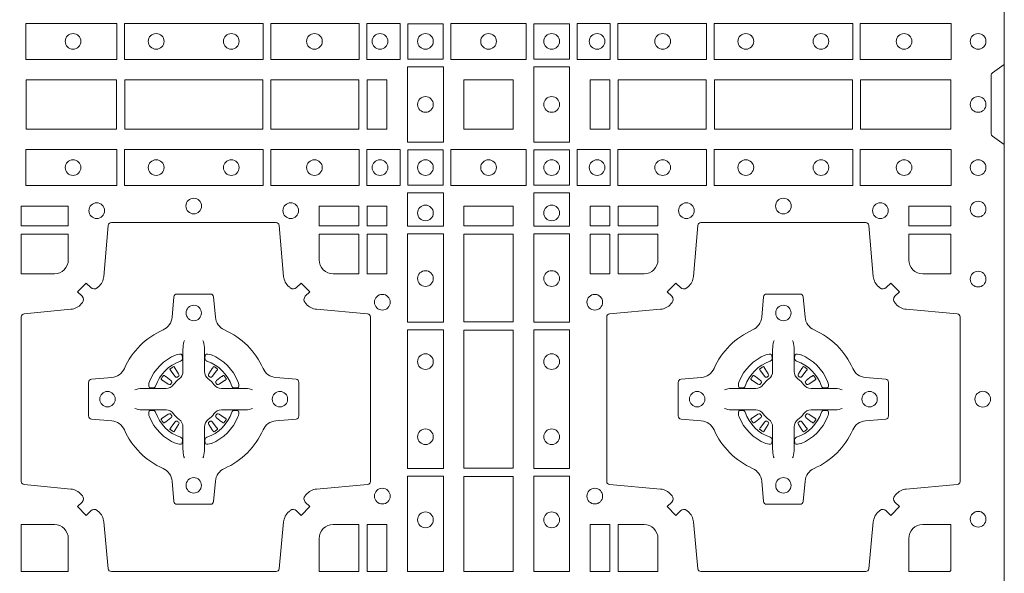
# Model space of a CAD drawing. Units: millimetres. Extents: x 0 to 21000, y 0 to 14850.
# Drawn here: x 6977 to 7296, y 10612 to 10792 of the extents above; entities that cross this region are included whole.
import ezdxf

# ---------------------------------------------------------------- set-up
doc = ezdxf.new("R2010")
doc.units = ezdxf.units.MM
doc.header["$LTSCALE"] = 333.33333
doc.layers.add('FRW-Rifi ST-B', color=7, linetype='Continuous', lineweight=5, transparency=0.5)

# ---------------------------------------------------------------- blocks, each defined once
blk = doc.blocks.new('ST-Block_(DS)')
at = {"color": 0, "linetype": 'Continuous', "lineweight": 0}
for p, q in [((0.53012, 0.54729), (0.53005, 0.54725)), ((0.54338, 0.54729), (0.54345, 0.54725)), ((0.72162, 0.54729), (0.72155, 0.54725)), ((0.73488, 0.54729), (0.73495, 0.54725)), ((0.52918, 0.54663), (0.52911, 0.54658)), ((0.54432, 0.54663), (0.54439, 0.54658)), ((0.72068, 0.54663), (0.72061, 0.54658)), ((0.73582, 0.54663), (0.73589, 0.54658)), ((0.52918, 0.52687), (0.52911, 0.52692)), ((0.53012, 0.52621), (0.53005, 0.52625)), ((0.54338, 0.52621), (0.54345, 0.52625)), ((0.54432, 0.52687), (0.54439, 0.52692)), ((0.72068, 0.52687), (0.72061, 0.52692)), ((0.72162, 0.52621), (0.72155, 0.52625)), ((0.73488, 0.52621), (0.73495, 0.52625)), ((0.73582, 0.52687), (0.73589, 0.52692))]:
    blk.add_line(p, q, dxfattribs=at)
at = {"color": 0, "linetype": 'Continuous'}
blk.add_lwpolyline([(0, 0.8), (0.8, 0.8), (0.8, 0), (0, 0)], close=True, dxfattribs=at)
at = {"color": 0, "linetype": 'Continuous', "lineweight": 0}
for points in [[(0.48225, 0.65884), (0.51176, 0.65884), (0.51176, 0.64716), (0.48225, 0.64716)], [(0.51424, 0.65884), (0.55926, 0.65884), (0.55926, 0.64716), (0.51424, 0.64716)], [(0.5905, 0.64716), (0.5905, 0.65884), (0.56174, 0.65884), (0.56174, 0.64716)], [(0.60375, 0.64716), (0.60375, 0.65884), (0.593, 0.65884), (0.593, 0.64716)], [(0.60625, 0.64725), (0.60625, 0.65875), (0.61775, 0.65875), (0.61775, 0.64725)], [(0.64475, 0.64716), (0.62025, 0.64716), (0.62025, 0.65884), (0.64475, 0.65884)], [(0.65875, 0.64725), (0.65875, 0.65875), (0.64725, 0.65875), (0.64725, 0.64725)], [(0.66125, 0.64716), (0.66125, 0.65884), (0.672, 0.65884), (0.672, 0.64716)], [(0.6745, 0.64716), (0.6745, 0.65884), (0.70326, 0.65884), (0.70326, 0.64716)], [(0.75076, 0.65884), (0.70574, 0.65884), (0.70574, 0.64716), (0.75076, 0.64716)], [(0.78275, 0.65884), (0.75324, 0.65884), (0.75324, 0.64716), (0.78275, 0.64716)], [(0.60616, 0.62025), (0.60616, 0.64475), (0.61784, 0.64475), (0.61784, 0.62025)], [(0.65884, 0.62025), (0.65884, 0.64475), (0.64716, 0.64475), (0.64716, 0.62025)], [(0.48234, 0.6245), (0.48234, 0.6405), (0.51166, 0.6405), (0.51166, 0.6245)], [(0.48234, 0.6405), (0.48234, 0.6245), (0.51166, 0.6245), (0.51166, 0.6405)], [(0.51434, 0.6405), (0.55916, 0.6405), (0.55916, 0.6245), (0.51434, 0.6245)], [(0.51434, 0.6245), (0.55916, 0.6245), (0.55916, 0.6405), (0.51434, 0.6405)], [(0.56184, 0.6245), (0.56184, 0.6405), (0.59041, 0.6405), (0.59041, 0.6245)], [(0.56184, 0.6405), (0.56184, 0.6245), (0.59041, 0.6245), (0.59041, 0.6405)], [(0.59309, 0.6405), (0.59309, 0.6245), (0.5995, 0.6245), (0.5995, 0.6405)], [(0.59309, 0.6245), (0.59309, 0.6405), (0.5995, 0.6405), (0.5995, 0.6245)], [(0.6245, 0.6245), (0.6405, 0.6245), (0.6405, 0.6405), (0.6348, 0.6405), (0.6347, 0.6405), (0.6245, 0.6405), (0.6245, 0.6303), (0.6245, 0.6302)], [(0.6245, 0.6405), (0.6405, 0.6405), (0.6405, 0.6245), (0.6348, 0.6245), (0.6347, 0.6245), (0.6245, 0.6245), (0.6245, 0.6347), (0.6245, 0.6348)], [(0.67191, 0.6245), (0.67191, 0.6405), (0.6655, 0.6405), (0.6655, 0.6245)], [(0.70316, 0.6405), (0.70316, 0.6245), (0.67459, 0.6245), (0.67459, 0.6405)], [(0.75066, 0.6245), (0.70584, 0.6245), (0.70584, 0.6405), (0.75066, 0.6405)], [(0.78266, 0.6405), (0.78266, 0.6245), (0.75334, 0.6245), (0.75334, 0.6405)], [(0.48225, 0.60616), (0.51176, 0.60616), (0.51176, 0.61784), (0.48225, 0.61784)], [(0.51424, 0.60616), (0.55926, 0.60616), (0.55926, 0.61784), (0.51424, 0.61784)], [(0.5905, 0.61784), (0.5905, 0.60616), (0.56174, 0.60616), (0.56174, 0.61784)], [(0.60375, 0.61784), (0.60375, 0.60616), (0.593, 0.60616), (0.593, 0.61784)], [(0.60625, 0.61775), (0.60625, 0.60625), (0.61775, 0.60625), (0.61775, 0.61775)], [(0.64475, 0.61784), (0.62025, 0.61784), (0.62025, 0.60616), (0.64475, 0.60616)], [(0.65875, 0.61775), (0.65875, 0.60625), (0.64725, 0.60625), (0.64725, 0.61775)], [(0.66125, 0.61784), (0.66125, 0.60616), (0.672, 0.60616), (0.672, 0.61784)], [(0.6745, 0.61784), (0.6745, 0.60616), (0.70326, 0.60616), (0.70326, 0.61784)], [(0.75076, 0.60616), (0.70574, 0.60616), (0.70574, 0.61784), (0.75076, 0.61784)], [(0.78275, 0.60616), (0.75324, 0.60616), (0.75324, 0.61784), (0.78275, 0.61784)], [(0.61784, 0.60375), (0.60616, 0.60375), (0.60616, 0.593), (0.61784, 0.593)], [(0.64716, 0.60375), (0.65884, 0.60375), (0.65884, 0.593), (0.64716, 0.593)], [(0.48075, 0.59309), (0.49602, 0.59309), (0.49602, 0.5995), (0.48075, 0.5995)], [(0.57748, 0.59309), (0.57748, 0.5995), (0.59041, 0.5995), (0.59041, 0.59309)], [(0.59309, 0.59309), (0.59309, 0.5995), (0.5995, 0.5995), (0.5995, 0.59309)], [(0.6405, 0.59309), (0.6405, 0.5995), (0.6245, 0.5995), (0.6245, 0.59309)], [(0.67191, 0.59309), (0.67191, 0.5995), (0.6655, 0.5995), (0.6655, 0.59309)], [(0.68752, 0.59309), (0.68752, 0.5995), (0.67459, 0.5995), (0.67459, 0.59309)], [(0.78266, 0.59309), (0.78266, 0.5995), (0.76898, 0.5995), (0.76898, 0.59309)], [(0.59309, 0.57748), (0.5995, 0.57748), (0.5995, 0.59041), (0.59309, 0.59041)], [(0.61784, 0.5905), (0.61784, 0.56174), (0.60616, 0.56174), (0.60616, 0.5905)], [(0.6405, 0.56184), (0.6405, 0.59041), (0.6245, 0.59041), (0.6245, 0.56184)], [(0.64716, 0.5905), (0.64716, 0.56174), (0.65884, 0.56174), (0.65884, 0.5905)], [(0.67191, 0.57748), (0.6655, 0.57748), (0.6655, 0.59041), (0.67191, 0.59041)], [(0.61784, 0.55926), (0.60616, 0.55926), (0.60616, 0.51424), (0.61784, 0.51424)], [(0.6245, 0.51434), (0.6405, 0.51434), (0.6405, 0.55916), (0.6245, 0.55916)], [(0.64716, 0.55926), (0.65884, 0.55926), (0.65884, 0.51424), (0.64716, 0.51424)], [(0.61784, 0.51176), (0.60616, 0.51176), (0.60616, 0.48075), (0.61784, 0.48075)], [(0.6405, 0.48075), (0.6405, 0.51166), (0.6245, 0.51166), (0.6245, 0.48075)], [(0.64716, 0.51176), (0.65884, 0.51176), (0.65884, 0.48075), (0.64716, 0.48075)], [(0.5995, 0.48075), (0.59309, 0.48075), (0.59309, 0.49602), (0.5995, 0.49602)], [(0.67191, 0.48075), (0.67191, 0.49602), (0.6655, 0.49602), (0.6655, 0.48075)]]:
    blk.add_lwpolyline(points, close=True, dxfattribs=at)
for points in [[(0.8, 0.6195), (0.79617, 0.62221, -0.24527), (0.79576, 0.62291), (0.79576, 0.64209, -0.245266), (0.79617, 0.64279), (0.8, 0.6455)], [(0.50538, 0.50058, 0.393417), (0.50333, 0.50051), (0.50184, 0.49901), (0.49901, 0.50184), (0.50051, 0.50333, 0.393708), (0.50058, 0.50538, -0.00291), (0.50022, 0.5058, 0.197739), (0.49685, 0.50755), (0.48166, 0.509, -0.389253), (0.48075, 0.50999), (0.48075, 0.56351, -0.389246), (0.48166, 0.5645), (0.49685, 0.56595, 0.197701), (0.50022, 0.5677, -0.00291), (0.50058, 0.56812, 0.393706), (0.50051, 0.57017), (0.49901, 0.57167), (0.50184, 0.57449), (0.50333, 0.57299, 0.39345), (0.50538, 0.57292, -0.00291), (0.5058, 0.57328, 0.197717), (0.50755, 0.57665), (0.509, 0.59322, -0.389261), (0.50999, 0.59413), (0.56351, 0.59413, -0.389254), (0.5645, 0.59322), (0.56595, 0.57665, 0.19771), (0.5677, 0.57328, -0.00291), (0.56812, 0.57292, 0.393445), (0.57017, 0.57299), (0.57167, 0.57449), (0.57449, 0.57167), (0.57299, 0.57017, 0.393717), (0.57292, 0.56812, -0.00291), (0.57328, 0.5677, 0.197697), (0.57665, 0.56595), (0.59322, 0.5645, -0.389254), (0.59413, 0.56351), (0.59413, 0.50999, -0.389261), (0.59322, 0.509), (0.57665, 0.50755, 0.197735), (0.57328, 0.5058, -0.00291), (0.57292, 0.50538, 0.393719), (0.57299, 0.50333), (0.57449, 0.50184), (0.57167, 0.49901), (0.57017, 0.50051, 0.393412), (0.56812, 0.50058, -0.00291), (0.5677, 0.50022, 0.197712), (0.56595, 0.49685), (0.5645, 0.48166, -0.389246), (0.56351, 0.48075), (0.50999, 0.48075, -0.389253), (0.509, 0.48166), (0.50755, 0.49685, 0.197719), (0.5058, 0.50022, -0.00291), (0.50538, 0.50058)], [(0.75962, 0.50058, -0.393417), (0.76167, 0.50051), (0.76316, 0.49901), (0.76599, 0.50184), (0.76449, 0.50333, -0.393708), (0.76442, 0.50538, 0.00291), (0.76478, 0.5058, -0.197739), (0.76815, 0.50755), (0.78472, 0.509, 0.389253), (0.78563, 0.50999), (0.78563, 0.56351, 0.389246), (0.78472, 0.5645), (0.76815, 0.56595, -0.197701), (0.76478, 0.5677, 0.00291), (0.76442, 0.56812, -0.393706), (0.76449, 0.57017), (0.76599, 0.57167), (0.76316, 0.57449), (0.76167, 0.57299, -0.39345), (0.75962, 0.57292, 0.00291), (0.7592, 0.57328, -0.197717), (0.75745, 0.57665), (0.756, 0.59322, 0.389261), (0.75501, 0.59413), (0.70149, 0.59413, 0.389254), (0.7005, 0.59322), (0.69905, 0.57665, -0.19771), (0.6973, 0.57328, 0.00291), (0.69688, 0.57292, -0.393445), (0.69483, 0.57299), (0.69333, 0.57449), (0.69051, 0.57167), (0.69201, 0.57017, -0.393717), (0.69208, 0.56812, 0.00291), (0.69172, 0.5677, -0.197697), (0.68835, 0.56595), (0.67178, 0.5645, 0.389254), (0.67087, 0.56351), (0.67087, 0.50999, 0.389261), (0.67178, 0.509), (0.68835, 0.50755, -0.197735), (0.69172, 0.5058, 0.00291), (0.69208, 0.50538, -0.393719), (0.69201, 0.50333), (0.69051, 0.50184), (0.69333, 0.49901), (0.69483, 0.50051, -0.393412), (0.69688, 0.50058, 0.00291), (0.6973, 0.50022, -0.197712), (0.69905, 0.49685), (0.7005, 0.48166, 0.389246), (0.70149, 0.48075), (0.75501, 0.48075, 0.389253), (0.756, 0.48166), (0.75745, 0.49685, -0.197719), (0.7592, 0.50022, 0.00291), (0.75962, 0.50058)], [(0.49602, 0.582), (0.49602, 0.59041), (0.48075, 0.59041), (0.48075, 0.57748), (0.4915, 0.57748, 0.414214), (0.49602, 0.582)], [(0.582, 0.57748, -0.414214), (0.57748, 0.582), (0.57748, 0.59041), (0.59041, 0.59041), (0.59041, 0.57748), (0.582, 0.57748)], [(0.683, 0.57748, 0.414214), (0.68752, 0.582), (0.68752, 0.59041), (0.67459, 0.59041), (0.67459, 0.57748), (0.683, 0.57748)], [(0.7735, 0.57748, -0.414214), (0.76898, 0.582), (0.76898, 0.59041), (0.78266, 0.59041), (0.78266, 0.57748), (0.7735, 0.57748)], [(0.55927, 0.52677, -0.273217), (0.5634, 0.52972), (0.56997, 0.5303, 0.38928), (0.57089, 0.53129), (0.57089, 0.54221, 0.389261), (0.56997, 0.5432), (0.5634, 0.54378, -0.273225), (0.55927, 0.54673, 0.186299), (0.54673, 0.55927, -0.273215), (0.54378, 0.5634), (0.5432, 0.56997, 0.389261), (0.54221, 0.57089), (0.53129, 0.57089, 0.38928), (0.5303, 0.56997), (0.52972, 0.5634, -0.273218), (0.52677, 0.55927, 0.186299), (0.51423, 0.54673, -0.273206), (0.5101, 0.54378), (0.50353, 0.5432, 0.389242), (0.50261, 0.54221), (0.50261, 0.53129, 0.389261), (0.50353, 0.5303), (0.5101, 0.52972, -0.273198), (0.51423, 0.52677, 0.186299), (0.52677, 0.51423, -0.273219), (0.52972, 0.5101), (0.5303, 0.50353, 0.389261), (0.53129, 0.50261), (0.54221, 0.50261, 0.389242), (0.5432, 0.50353), (0.54378, 0.5101, -0.273216), (0.54673, 0.51423, 0.186299), (0.55927, 0.52677)], [(0.70573, 0.52677, 0.273217), (0.7016, 0.52972), (0.69503, 0.5303, -0.38928), (0.69411, 0.53129), (0.69411, 0.54221, -0.389261), (0.69503, 0.5432), (0.7016, 0.54378, 0.273225), (0.70573, 0.54673, -0.186299), (0.71827, 0.55927, 0.273215), (0.72122, 0.5634), (0.7218, 0.56997, -0.389261), (0.72279, 0.57089), (0.73371, 0.57089, -0.38928), (0.7347, 0.56997), (0.73528, 0.5634, 0.273218), (0.73823, 0.55927, -0.186299), (0.75077, 0.54673, 0.273206), (0.7549, 0.54378), (0.76147, 0.5432, -0.389242), (0.76239, 0.54221), (0.76239, 0.53129, -0.389261), (0.76147, 0.5303), (0.7549, 0.52972, 0.273198), (0.75077, 0.52677, -0.186299), (0.73823, 0.51423, 0.273219), (0.73528, 0.5101), (0.7347, 0.50353, -0.389261), (0.73371, 0.50261), (0.72279, 0.50261, -0.389242), (0.7218, 0.50353), (0.72122, 0.5101, 0.273216), (0.71827, 0.51423, -0.186299), (0.70573, 0.52677)], [(0.53375, 0.55584), (0.53375, 0.55583), (0.53357, 0.55543, 0.060992), (0.53326, 0.55295), (0.53326, 0.55289), (0.53326, 0.55254), (0.53326, 0.55114), (0.53326, 0.54964), (0.53325, 0.54947), (0.53325, 0.54878), (0.53325, 0.54847), (0.53325, 0.54788), (0.53325, 0.54575, -0.240788), (0.53201, 0.54332, 0.080068), (0.53018, 0.54149, -0.2408), (0.52775, 0.54025), (0.52562, 0.54025), (0.52503, 0.54025), (0.52472, 0.54025), (0.52403, 0.54025), (0.52386, 0.54024), (0.52351, 0.54024), (0.5221, 0.54024), (0.52061, 0.54024), (0.52055, 0.54024, 0.066932), (0.51807, 0.53993), (0.51767, 0.53975), (0.51766, 0.53975)], [(0.53975, 0.55584), (0.53975, 0.55583), (0.53993, 0.55543, -0.060992), (0.54024, 0.55295), (0.54024, 0.55289), (0.54024, 0.55254), (0.54024, 0.55114), (0.54024, 0.54964), (0.54025, 0.54947), (0.54025, 0.54878), (0.54025, 0.54847), (0.54025, 0.54788), (0.54025, 0.54575, 0.240788), (0.54149, 0.54332, -0.080068), (0.54332, 0.54149, 0.2408), (0.54575, 0.54025), (0.54788, 0.54025), (0.54847, 0.54025), (0.54878, 0.54025), (0.54947, 0.54025), (0.54964, 0.54024), (0.54999, 0.54024), (0.5514, 0.54024), (0.55289, 0.54024), (0.55295, 0.54024, -0.066932), (0.55543, 0.53993), (0.55583, 0.53975), (0.55584, 0.53975)], [(0.72525, 0.55584), (0.72525, 0.55583), (0.72507, 0.55543, 0.060992), (0.72476, 0.55295), (0.72476, 0.55289), (0.72476, 0.55254), (0.72476, 0.55114), (0.72476, 0.54964), (0.72475, 0.54947), (0.72475, 0.54878), (0.72475, 0.54847), (0.72475, 0.54788), (0.72475, 0.54575, -0.240788), (0.72351, 0.54332, 0.080068), (0.72168, 0.54149, -0.2408), (0.71925, 0.54025), (0.71712, 0.54025), (0.71653, 0.54025), (0.71622, 0.54025), (0.71553, 0.54025), (0.71536, 0.54024), (0.71501, 0.54024), (0.7136, 0.54024), (0.71211, 0.54024), (0.71205, 0.54024, 0.066932), (0.70957, 0.53993), (0.70917, 0.53975), (0.70916, 0.53975)], [(0.73125, 0.55584), (0.73125, 0.55583), (0.73143, 0.55543, -0.060992), (0.73174, 0.55295), (0.73174, 0.55289), (0.73174, 0.55254), (0.73174, 0.55114), (0.73174, 0.54964), (0.73175, 0.54947), (0.73175, 0.54878), (0.73175, 0.54847), (0.73175, 0.54788), (0.73175, 0.54575, 0.240788), (0.73299, 0.54332, -0.080068), (0.73482, 0.54149, 0.2408), (0.73725, 0.54025), (0.73938, 0.54025), (0.73997, 0.54025), (0.74028, 0.54025), (0.74097, 0.54025), (0.74114, 0.54024), (0.74149, 0.54024), (0.7429, 0.54024), (0.74439, 0.54024), (0.74445, 0.54024, -0.066932), (0.74693, 0.53993), (0.74733, 0.53975), (0.74734, 0.53975)], [(0.5325, 0.54914, 0.350427), (0.53311, 0.55007), (0.53302, 0.55103), (0.53293, 0.55121), (0.53262, 0.55135), (0.53216, 0.55138), (0.53163, 0.55131), (0.53107, 0.55114), (0.53102, 0.55112, 0.205826), (0.52238, 0.54248), (0.52222, 0.542), (0.52212, 0.54142), (0.52213, 0.54096), (0.52223, 0.54065), (0.52241, 0.54049), (0.52247, 0.54048), (0.52343, 0.54039, 0.349525), (0.52436, 0.541, -0.231661), (0.5325, 0.54914)], [(0.541, 0.54914, -0.350427), (0.54039, 0.55007), (0.54048, 0.55103), (0.54057, 0.55121), (0.54088, 0.55135), (0.54134, 0.55138), (0.54187, 0.55131), (0.54243, 0.55114), (0.54248, 0.55112, -0.205826), (0.55112, 0.54248), (0.55128, 0.542), (0.55138, 0.54142), (0.55137, 0.54096), (0.55127, 0.54065), (0.55109, 0.54049), (0.55103, 0.54048), (0.55007, 0.54039, -0.349525), (0.54914, 0.541, 0.231661), (0.541, 0.54914)], [(0.724, 0.54914, 0.350427), (0.72461, 0.55007), (0.72452, 0.55103), (0.72443, 0.55121), (0.72412, 0.55135), (0.72366, 0.55138), (0.72313, 0.55131), (0.72257, 0.55114), (0.72252, 0.55112, 0.205826), (0.71388, 0.54248), (0.71372, 0.542), (0.71362, 0.54142), (0.71363, 0.54096), (0.71373, 0.54065), (0.71391, 0.54049), (0.71397, 0.54048), (0.71493, 0.54039, 0.349525), (0.71586, 0.541, -0.231661), (0.724, 0.54914)], [(0.7325, 0.54914, -0.350427), (0.73189, 0.55007), (0.73198, 0.55103), (0.73207, 0.55121), (0.73238, 0.55135), (0.73284, 0.55138), (0.73337, 0.55131), (0.73393, 0.55114), (0.73398, 0.55112, -0.205826), (0.74262, 0.54248), (0.74278, 0.542), (0.74288, 0.54142), (0.74287, 0.54096), (0.74277, 0.54065), (0.74259, 0.54049), (0.74253, 0.54048), (0.74157, 0.54039, -0.349525), (0.74064, 0.541, 0.231661), (0.7325, 0.54914)], [(0.52911, 0.54658, 0.399935), (0.52907, 0.54631), (0.52926, 0.54605), (0.52933, 0.54594), (0.52942, 0.54582), (0.53066, 0.54418), (0.53096, 0.54392), (0.53111, 0.54387), (0.53128, 0.54387), (0.53138, 0.5439), (0.53144, 0.54393, -0.012628), (0.53181, 0.54419), (0.5319, 0.54427), (0.53196, 0.54437), (0.53199, 0.54453), (0.53196, 0.54477), (0.53185, 0.54501), (0.53073, 0.54674), (0.53065, 0.54686), (0.53057, 0.54697), (0.53039, 0.54723, 0.399622), (0.53012, 0.54729)], [(0.53005, 0.54725, 0.021476), (0.52918, 0.54663)], [(0.54439, 0.54658, -0.399935), (0.54443, 0.54631), (0.54424, 0.54605), (0.54417, 0.54594), (0.54408, 0.54582), (0.54284, 0.54418), (0.54254, 0.54392), (0.54239, 0.54387), (0.54222, 0.54387), (0.54212, 0.5439), (0.54206, 0.54393, 0.012628), (0.54169, 0.54419), (0.5416, 0.54427), (0.54154, 0.54437), (0.54151, 0.54453), (0.54154, 0.54477), (0.54165, 0.54501), (0.54277, 0.54674), (0.54285, 0.54686), (0.54293, 0.54697), (0.54311, 0.54723, -0.399622), (0.54338, 0.54729)], [(0.54345, 0.54725, -0.021476), (0.54432, 0.54663)], [(0.72061, 0.54658, 0.399935), (0.72057, 0.54631), (0.72076, 0.54605), (0.72083, 0.54594), (0.72092, 0.54582), (0.72216, 0.54418), (0.72246, 0.54392), (0.72261, 0.54387), (0.72278, 0.54387), (0.72288, 0.5439), (0.72294, 0.54393, -0.012628), (0.72331, 0.54419), (0.7234, 0.54427), (0.72346, 0.54437), (0.72349, 0.54453), (0.72346, 0.54477), (0.72335, 0.54501), (0.72223, 0.54674), (0.72215, 0.54686), (0.72207, 0.54697), (0.72189, 0.54723, 0.399622), (0.72162, 0.54729)], [(0.72155, 0.54725, 0.021476), (0.72068, 0.54663)], [(0.73589, 0.54658, -0.399935), (0.73593, 0.54631), (0.73574, 0.54605), (0.73567, 0.54594), (0.73558, 0.54582), (0.73434, 0.54418), (0.73404, 0.54392), (0.73389, 0.54387), (0.73372, 0.54387), (0.73362, 0.5439), (0.73356, 0.54393, 0.012628), (0.73319, 0.54419), (0.7331, 0.54427), (0.73304, 0.54437), (0.73301, 0.54453), (0.73304, 0.54477), (0.73315, 0.54501), (0.73427, 0.54674), (0.73435, 0.54686), (0.73443, 0.54697), (0.73461, 0.54723, -0.399622), (0.73488, 0.54729)], [(0.73495, 0.54725, -0.021476), (0.73582, 0.54663)], [(0.52957, 0.54206), (0.52962, 0.54216), (0.52964, 0.54227), (0.52962, 0.54243), (0.52951, 0.54265), (0.52932, 0.54284), (0.52768, 0.54408), (0.52756, 0.54417), (0.52745, 0.54424), (0.52719, 0.54443, 0.399673), (0.52692, 0.54439), (0.52687, 0.54432, 0.021476), (0.52625, 0.54345), (0.52621, 0.54338, 0.399821), (0.52627, 0.54311), (0.52653, 0.54293), (0.52664, 0.54285), (0.52676, 0.54277), (0.52849, 0.54165), (0.52886, 0.54151), (0.52901, 0.54151), (0.52917, 0.54156), (0.52926, 0.54163), (0.52931, 0.54169, -0.012628), (0.52957, 0.54206)], [(0.54393, 0.54206), (0.54388, 0.54216), (0.54386, 0.54227), (0.54388, 0.54243), (0.54399, 0.54265), (0.54418, 0.54284), (0.54582, 0.54408), (0.54594, 0.54417), (0.54605, 0.54424), (0.54631, 0.54443, -0.399673), (0.54658, 0.54439), (0.54663, 0.54432, -0.021476), (0.54725, 0.54345), (0.54729, 0.54338, -0.399821), (0.54723, 0.54311), (0.54697, 0.54293), (0.54686, 0.54285), (0.54674, 0.54277), (0.54501, 0.54165), (0.54464, 0.54151), (0.54449, 0.54151), (0.54433, 0.54156), (0.54424, 0.54163), (0.54419, 0.54169, 0.012628), (0.54393, 0.54206)], [(0.72107, 0.54206), (0.72112, 0.54216), (0.72114, 0.54227), (0.72112, 0.54243), (0.72101, 0.54265), (0.72082, 0.54284), (0.71918, 0.54408), (0.71906, 0.54417), (0.71895, 0.54424), (0.71869, 0.54443, 0.399673), (0.71842, 0.54439), (0.71837, 0.54432, 0.021476), (0.71775, 0.54345), (0.71771, 0.54338, 0.399821), (0.71777, 0.54311), (0.71803, 0.54293), (0.71814, 0.54285), (0.71826, 0.54277), (0.71999, 0.54165), (0.72036, 0.54151), (0.72051, 0.54151), (0.72067, 0.54156), (0.72076, 0.54163), (0.72081, 0.54169, -0.012628), (0.72107, 0.54206)], [(0.73543, 0.54206), (0.73538, 0.54216), (0.73536, 0.54227), (0.73538, 0.54243), (0.73549, 0.54265), (0.73568, 0.54284), (0.73732, 0.54408), (0.73744, 0.54417), (0.73755, 0.54424), (0.73781, 0.54443, -0.399673), (0.73808, 0.54439), (0.73813, 0.54432, -0.021476), (0.73875, 0.54345), (0.73879, 0.54338, -0.399821), (0.73873, 0.54311), (0.73847, 0.54293), (0.73836, 0.54285), (0.73824, 0.54277), (0.73651, 0.54165), (0.73614, 0.54151), (0.73599, 0.54151), (0.73583, 0.54156), (0.73574, 0.54163), (0.73569, 0.54169, 0.012628), (0.73543, 0.54206)], [(0.53375, 0.51766), (0.53375, 0.51767), (0.53357, 0.51807, -0.060992), (0.53326, 0.52055), (0.53326, 0.52061), (0.53326, 0.52096), (0.53326, 0.52236), (0.53326, 0.52386), (0.53325, 0.52403), (0.53325, 0.52472), (0.53325, 0.52503), (0.53325, 0.52562), (0.53325, 0.52775, 0.240788), (0.53201, 0.53018, -0.080068), (0.53018, 0.53201, 0.2408), (0.52775, 0.53325), (0.52562, 0.53325), (0.52503, 0.53325), (0.52472, 0.53325), (0.52403, 0.53325), (0.52386, 0.53326), (0.52351, 0.53326), (0.5221, 0.53326), (0.52061, 0.53326), (0.52055, 0.53326, -0.066932), (0.51807, 0.53357), (0.51767, 0.53375), (0.51766, 0.53375)], [(0.5325, 0.52436, -0.350427), (0.53311, 0.52343), (0.53302, 0.52247), (0.53293, 0.52229), (0.53262, 0.52215), (0.53216, 0.52212), (0.53163, 0.52219), (0.53107, 0.52236), (0.53102, 0.52238, -0.205826), (0.52238, 0.53102), (0.52222, 0.5315), (0.52212, 0.53208), (0.52213, 0.53254), (0.52223, 0.53285), (0.52241, 0.53301), (0.52247, 0.53302), (0.52343, 0.53311, -0.349525), (0.52436, 0.5325, 0.231661), (0.5325, 0.52436)], [(0.52957, 0.53144), (0.52962, 0.53134), (0.52964, 0.53123), (0.52962, 0.53107), (0.52951, 0.53085), (0.52932, 0.53066), (0.52768, 0.52942), (0.52756, 0.52933), (0.52745, 0.52926), (0.52719, 0.52907, -0.399673), (0.52692, 0.52911), (0.52687, 0.52918, -0.021476), (0.52625, 0.53005), (0.52621, 0.53012, -0.399821), (0.52627, 0.53039), (0.52653, 0.53057), (0.52664, 0.53065), (0.52676, 0.53073), (0.52849, 0.53185), (0.52886, 0.53199), (0.52901, 0.53199), (0.52917, 0.53194), (0.52926, 0.53187), (0.52931, 0.53181, 0.012628), (0.52957, 0.53144)], [(0.53975, 0.51766), (0.53975, 0.51767), (0.53993, 0.51807, 0.060992), (0.54024, 0.52055), (0.54024, 0.52061), (0.54024, 0.52096), (0.54024, 0.52236), (0.54024, 0.52386), (0.54025, 0.52403), (0.54025, 0.52472), (0.54025, 0.52503), (0.54025, 0.52562), (0.54025, 0.52775, -0.240788), (0.54149, 0.53018, 0.080068), (0.54332, 0.53201, -0.2408), (0.54575, 0.53325), (0.54788, 0.53325), (0.54847, 0.53325), (0.54878, 0.53325), (0.54947, 0.53325), (0.54964, 0.53326), (0.54999, 0.53326), (0.5514, 0.53326), (0.55289, 0.53326), (0.55295, 0.53326, 0.066932), (0.55543, 0.53357), (0.55583, 0.53375), (0.55584, 0.53375)], [(0.541, 0.52436, 0.350427), (0.54039, 0.52343), (0.54048, 0.52247), (0.54057, 0.52229), (0.54088, 0.52215), (0.54134, 0.52212), (0.54187, 0.52219), (0.54243, 0.52236), (0.54248, 0.52238, 0.205826), (0.55112, 0.53102), (0.55128, 0.5315), (0.55138, 0.53208), (0.55137, 0.53254), (0.55127, 0.53285), (0.55109, 0.53301), (0.55103, 0.53302), (0.55007, 0.53311, 0.349525), (0.54914, 0.5325, -0.231661), (0.541, 0.52436)], [(0.54393, 0.53144), (0.54388, 0.53134), (0.54386, 0.53123), (0.54388, 0.53107), (0.54399, 0.53085), (0.54418, 0.53066), (0.54582, 0.52942), (0.54594, 0.52933), (0.54605, 0.52926), (0.54631, 0.52907, 0.399673), (0.54658, 0.52911), (0.54663, 0.52918, 0.021476), (0.54725, 0.53005), (0.54729, 0.53012, 0.399821), (0.54723, 0.53039), (0.54697, 0.53057), (0.54686, 0.53065), (0.54674, 0.53073), (0.54501, 0.53185), (0.54464, 0.53199), (0.54449, 0.53199), (0.54433, 0.53194), (0.54424, 0.53187), (0.54419, 0.53181, -0.012628), (0.54393, 0.53144)], [(0.72525, 0.51766), (0.72525, 0.51767), (0.72507, 0.51807, -0.060992), (0.72476, 0.52055), (0.72476, 0.52061), (0.72476, 0.52096), (0.72476, 0.52236), (0.72476, 0.52386), (0.72475, 0.52403), (0.72475, 0.52472), (0.72475, 0.52503), (0.72475, 0.52562), (0.72475, 0.52775, 0.240788), (0.72351, 0.53018, -0.080068), (0.72168, 0.53201, 0.2408), (0.71925, 0.53325), (0.71712, 0.53325), (0.71653, 0.53325), (0.71622, 0.53325), (0.71553, 0.53325), (0.71536, 0.53326), (0.71501, 0.53326), (0.7136, 0.53326), (0.71211, 0.53326), (0.71205, 0.53326, -0.066932), (0.70957, 0.53357), (0.70917, 0.53375), (0.70916, 0.53375)], [(0.724, 0.52436, -0.350427), (0.72461, 0.52343), (0.72452, 0.52247), (0.72443, 0.52229), (0.72412, 0.52215), (0.72366, 0.52212), (0.72313, 0.52219), (0.72257, 0.52236), (0.72252, 0.52238, -0.205826), (0.71388, 0.53102), (0.71372, 0.5315), (0.71362, 0.53208), (0.71363, 0.53254), (0.71373, 0.53285), (0.71391, 0.53301), (0.71397, 0.53302), (0.71493, 0.53311, -0.349525), (0.71586, 0.5325, 0.231661), (0.724, 0.52436)], [(0.72107, 0.53144), (0.72112, 0.53134), (0.72114, 0.53123), (0.72112, 0.53107), (0.72101, 0.53085), (0.72082, 0.53066), (0.71918, 0.52942), (0.71906, 0.52933), (0.71895, 0.52926), (0.71869, 0.52907, -0.399673), (0.71842, 0.52911), (0.71837, 0.52918, -0.021476), (0.71775, 0.53005), (0.71771, 0.53012, -0.399821), (0.71777, 0.53039), (0.71803, 0.53057), (0.71814, 0.53065), (0.71826, 0.53073), (0.71999, 0.53185), (0.72036, 0.53199), (0.72051, 0.53199), (0.72067, 0.53194), (0.72076, 0.53187), (0.72081, 0.53181, 0.012628), (0.72107, 0.53144)], [(0.73125, 0.51766), (0.73125, 0.51767), (0.73143, 0.51807, 0.060992), (0.73174, 0.52055), (0.73174, 0.52061), (0.73174, 0.52096), (0.73174, 0.52236), (0.73174, 0.52386), (0.73175, 0.52403), (0.73175, 0.52472), (0.73175, 0.52503), (0.73175, 0.52562), (0.73175, 0.52775, -0.240788), (0.73299, 0.53018, 0.080068), (0.73482, 0.53201, -0.2408), (0.73725, 0.53325), (0.73938, 0.53325), (0.73997, 0.53325), (0.74028, 0.53325), (0.74097, 0.53325), (0.74114, 0.53326), (0.74149, 0.53326), (0.7429, 0.53326), (0.74439, 0.53326), (0.74445, 0.53326, 0.066932), (0.74693, 0.53357), (0.74733, 0.53375), (0.74734, 0.53375)], [(0.7325, 0.52436, 0.350427), (0.73189, 0.52343), (0.73198, 0.52247), (0.73207, 0.52229), (0.73238, 0.52215), (0.73284, 0.52212), (0.73337, 0.52219), (0.73393, 0.52236), (0.73398, 0.52238, 0.205826), (0.74262, 0.53102), (0.74278, 0.5315), (0.74288, 0.53208), (0.74287, 0.53254), (0.74277, 0.53285), (0.74259, 0.53301), (0.74253, 0.53302), (0.74157, 0.53311, 0.349525), (0.74064, 0.5325, -0.231661), (0.7325, 0.52436)], [(0.73543, 0.53144), (0.73538, 0.53134), (0.73536, 0.53123), (0.73538, 0.53107), (0.73549, 0.53085), (0.73568, 0.53066), (0.73732, 0.52942), (0.73744, 0.52933), (0.73755, 0.52926), (0.73781, 0.52907, 0.399673), (0.73808, 0.52911), (0.73813, 0.52918, 0.021476), (0.73875, 0.53005), (0.73879, 0.53012, 0.399821), (0.73873, 0.53039), (0.73847, 0.53057), (0.73836, 0.53065), (0.73824, 0.53073), (0.73651, 0.53185), (0.73614, 0.53199), (0.73599, 0.53199), (0.73583, 0.53194), (0.73574, 0.53187), (0.73569, 0.53181, -0.012628), (0.73543, 0.53144)], [(0.52911, 0.52692, -0.399935), (0.52907, 0.52719), (0.52926, 0.52745), (0.52933, 0.52756), (0.52942, 0.52768), (0.53066, 0.52932), (0.53096, 0.52958), (0.53111, 0.52963), (0.53128, 0.52963), (0.53138, 0.5296), (0.53144, 0.52957, 0.012628), (0.53181, 0.52931), (0.5319, 0.52923), (0.53196, 0.52913), (0.53199, 0.52897), (0.53196, 0.52873), (0.53185, 0.52849), (0.53073, 0.52676), (0.53065, 0.52664), (0.53057, 0.52653), (0.53039, 0.52627, -0.399622), (0.53012, 0.52621)], [(0.54439, 0.52692, 0.399935), (0.54443, 0.52719), (0.54424, 0.52745), (0.54417, 0.52756), (0.54408, 0.52768), (0.54284, 0.52932), (0.54254, 0.52958), (0.54239, 0.52963), (0.54222, 0.52963), (0.54212, 0.5296), (0.54206, 0.52957, -0.012628), (0.54169, 0.52931), (0.5416, 0.52923), (0.54154, 0.52913), (0.54151, 0.52897), (0.54154, 0.52873), (0.54165, 0.52849), (0.54277, 0.52676), (0.54285, 0.52664), (0.54293, 0.52653), (0.54311, 0.52627, 0.399622), (0.54338, 0.52621)], [(0.72061, 0.52692, -0.399935), (0.72057, 0.52719), (0.72076, 0.52745), (0.72083, 0.52756), (0.72092, 0.52768), (0.72216, 0.52932), (0.72246, 0.52958), (0.72261, 0.52963), (0.72278, 0.52963), (0.72288, 0.5296), (0.72294, 0.52957, 0.012628), (0.72331, 0.52931), (0.7234, 0.52923), (0.72346, 0.52913), (0.72349, 0.52897), (0.72346, 0.52873), (0.72335, 0.52849), (0.72223, 0.52676), (0.72215, 0.52664), (0.72207, 0.52653), (0.72189, 0.52627, -0.399622), (0.72162, 0.52621)], [(0.73589, 0.52692, 0.399935), (0.73593, 0.52719), (0.73574, 0.52745), (0.73567, 0.52756), (0.73558, 0.52768), (0.73434, 0.52932), (0.73404, 0.52958), (0.73389, 0.52963), (0.73372, 0.52963), (0.73362, 0.5296), (0.73356, 0.52957, -0.012628), (0.73319, 0.52931), (0.7331, 0.52923), (0.73304, 0.52913), (0.73301, 0.52897), (0.73304, 0.52873), (0.73315, 0.52849), (0.73427, 0.52676), (0.73435, 0.52664), (0.73443, 0.52653), (0.73461, 0.52627, 0.399622), (0.73488, 0.52621)], [(0.53005, 0.52625, -0.021476), (0.52918, 0.52687)], [(0.54345, 0.52625, 0.021476), (0.54432, 0.52687)], [(0.72155, 0.52625, -0.021476), (0.72068, 0.52687)], [(0.73495, 0.52625, 0.021476), (0.73582, 0.52687)], [(0.4915, 0.49602, -0.414214), (0.49602, 0.4915), (0.49602, 0.48075), (0.48075, 0.48075), (0.48075, 0.49602), (0.4915, 0.49602)], [(0.582, 0.49602, 0.414214), (0.57748, 0.4915), (0.57748, 0.48075), (0.59041, 0.48075), (0.59041, 0.49602), (0.582, 0.49602)], [(0.68752, 0.4915, 0.414214), (0.683, 0.49602), (0.67459, 0.49602), (0.67459, 0.48075), (0.68752, 0.48075), (0.68752, 0.4915)], [(0.7735, 0.49602), (0.78266, 0.49602), (0.78266, 0.48099), (0.78242, 0.48099), (0.78242, 0.48075), (0.76898, 0.48075), (0.76898, 0.4915, -0.414214), (0.7735, 0.49602)]]:
    blk.add_lwpolyline(points, format="xyb", dxfattribs=at)
for centre, radius in [((0.49755, 0.653), 0.00255), ((0.52455, 0.653), 0.00255), ((0.54895, 0.653), 0.00255), ((0.57595, 0.653), 0.00255), ((0.59725, 0.653), 0.00255), ((0.612, 0.653), 0.00255), ((0.6325, 0.653), 0.00255), ((0.653, 0.653), 0.00255), ((0.66775, 0.653), 0.00255), ((0.68905, 0.653), 0.00255), ((0.71605, 0.653), 0.00255), ((0.74045, 0.653), 0.00255), ((0.76745, 0.653), 0.00255), ((0.7915, 0.653), 0.00255), ((0.612, 0.6325), 0.00255), ((0.653, 0.6325), 0.00255), ((0.7915, 0.6325), 0.00255), ((0.49755, 0.612), 0.00255), ((0.52455, 0.612), 0.00255), ((0.54895, 0.612), 0.00255), ((0.57595, 0.612), 0.00255), ((0.59725, 0.612), 0.00255), ((0.612, 0.612), 0.00255), ((0.6325, 0.612), 0.00255), ((0.653, 0.612), 0.00255), ((0.66775, 0.612), 0.00255), ((0.68905, 0.612), 0.00255), ((0.71605, 0.612), 0.00255), ((0.74045, 0.612), 0.00255), ((0.76745, 0.612), 0.00255), ((0.7915, 0.612), 0.00255), ((0.53675, 0.5995), 0.00255), ((0.72825, 0.5995), 0.00255), ((0.50525, 0.598), 0.00255), ((0.56825, 0.598), 0.00255), ((0.612, 0.59725), 0.00255), ((0.653, 0.59725), 0.00255), ((0.69675, 0.598), 0.00255), ((0.75975, 0.598), 0.00255), ((0.7915, 0.5985), 0.00255), ((0.612, 0.57595), 0.00255), ((0.653, 0.57595), 0.00255), ((0.7915, 0.57575), 0.00255), ((0.598, 0.56825), 0.00255), ((0.667, 0.56825), 0.00255), ((0.53675, 0.56475), 0.0025), ((0.72825, 0.56475), 0.0025), ((0.612, 0.54895), 0.00255), ((0.653, 0.54895), 0.00255), ((0.50875, 0.53675), 0.0025), ((0.56475, 0.53675), 0.0025), ((0.70025, 0.53675), 0.0025), ((0.75625, 0.53675), 0.0025), ((0.793, 0.53675), 0.00255), ((0.612, 0.52455), 0.00255), ((0.653, 0.52455), 0.00255), ((0.53675, 0.50875), 0.0025), ((0.72825, 0.50875), 0.0025), ((0.598, 0.50525), 0.00255), ((0.667, 0.50525), 0.00255), ((0.612, 0.49755), 0.00255), ((0.653, 0.49755), 0.00255), ((0.7915, 0.49775), 0.00255)]:
    blk.add_circle(centre, radius, dxfattribs=at)

msp = doc.modelspace()

# ---------------------------------------------------------------- block references
at = {"layer": 'FRW-Rifi ST-B', "xscale": 1000, "yscale": 1000, "zscale": 1000}
msp.add_blockref('ST-Block_(DS)', (6496.466, 10131.536), dxfattribs=at)

doc.saveas('drawing.dxf')
